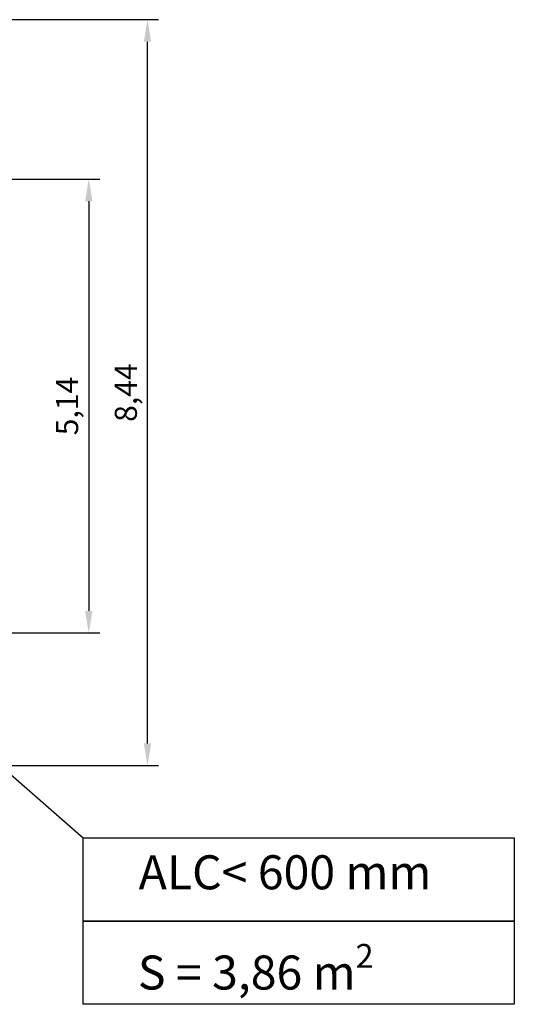
# Model space of a CAD drawing. Units: millimetres. Extents: x 7045 to 7219, y 1936 to 2136.
# Drawn here: x 7150 to 7206, y 1951 to 2063 of the extents above; entities that cross this region are included whole.
import ezdxf

# ---------------------------------------------------------------- set-up
doc = ezdxf.new("R2010")
doc.units = ezdxf.units.MM
doc.styles.get("Standard").update_dxf_attribs({"font": 'arial.ttf'})
doc.dimstyles.new('ISO-25$0', dxfattribs={"dimtxt": 2.5, "dimasz": 2.5, "dimexe": 1.25, "dimexo": 0.625, "dimtad": 1, "dimtxsty": 'Standard', "dimcen": 2.5, "dimadec": 0, "dimazin": 0, "dimtfac": 1, "dimtmove": 0, "dimatfit": 3, "dimfxl": 1, "dimarcsym": 0})

# ---------------------------------------------------------------- blocks, each defined once
blk = doc.blocks.new('*D7')
at = {"color": 0, "lineweight": -2, "transparency": 16777216}
for p, q in [((7130.93, 2044.56), (7159.01, 2044.56)), ((7157.76, 2042.06), (7157.76, 1995.68)), ((7131.02, 1993.18), (7159.01, 1993.18))]:
    blk.add_line(p, q, dxfattribs=at)
at = {"color": 0, "transparency": 16777216}
for points in [[(7157.34, 2042.06), (7158.18, 2042.06), (7157.76, 2044.56)], [(7157.34, 1995.68), (7158.18, 1995.68), (7157.76, 1993.18)]]:
    blk.add_solid(points, dxfattribs=at)
at = {"layer": 'Defpoints', "color": 0, "transparency": 16777216}
for p in [(7130.3, 2044.56), (7130.39, 1993.18), (7157.76, 1993.18)]:
    blk.add_point(p, dxfattribs=at)
at = {"color": 0, "transparency": 16777216, "insert": (7155.63, 2018.87), "char_height": 2.5, "attachment_point": 5, "rotation": 90}
blk.add_mtext('5,14', dxfattribs=at)
blk = doc.blocks.new('*D6')
at = {"color": 0, "lineweight": -2, "transparency": 16777216}
for p, q in [((7127.95, 2062.61), (7165.66, 2062.61)), ((7164.41, 1980.68), (7164.41, 2060.11)), ((7128.33, 1978.18), (7165.66, 1978.18))]:
    blk.add_line(p, q, dxfattribs=at)
at = {"color": 0, "transparency": 16777216}
for points in [[(7163.99, 2060.11), (7164.82, 2060.11), (7164.41, 2062.61)], [(7163.99, 1980.68), (7164.82, 1980.68), (7164.41, 1978.18)]]:
    blk.add_solid(points, dxfattribs=at)
at = {"layer": 'Defpoints', "color": 0, "transparency": 16777216}
for p in [(7127.33, 2062.61), (7164.41, 2062.61), (7127.7, 1978.18)]:
    blk.add_point(p, dxfattribs=at)
at = {"color": 0, "transparency": 16777216, "insert": (7162.28, 2020.39), "char_height": 2.5, "attachment_point": 5, "rotation": 90}
blk.add_mtext('8,44', dxfattribs=at)

msp = doc.modelspace()

# ---------------------------------------------------------------- linework, layer by layer
msp.add_line((7137.7, 1986.97), (7157.12, 1969.992))
for points in [[(7157.12, 1969.992), (7205.929, 1969.992), (7205.929, 1960.565), (7157.12, 1960.565)], [(7157.12, 1960.565), (7205.929, 1960.565), (7205.929, 1951.139), (7157.12, 1951.139)]]:
    msp.add_lwpolyline(points, close=True)

# ---------------------------------------------------------------- texts
at = {"char_height": 3.85, "attachment_point": 1}
for s, width, insert in [('ALC< 600 mm', 53.70038, (7163.41, 1968.01)), ('\\A1;S = 3,86 m{\\H0.7x;\\S2^ ;}', 44.37215, (7163.321, 1957.969))]:
    msp.add_mtext_dynamic_manual_height_columns(s, width=width, gutter_width=17.5, heights=[0], dxfattribs=dict(at, insert=insert))

# ---------------------------------------------------------------- dimensions: what is measured, and where the dimension line sits
for base, p1, p2, text, picture, middle in [((7164.405, 2062.606), (7127.701, 1978.183), (7127.326, 2062.606), '8,44', '*D6', (7162.278, 2020.395)), ((7157.761, 1993.183), (7130.301, 2044.564), (7130.391, 1993.183), '5,14', '*D7', (7155.634, 2018.874))]:
    dim = msp.add_linear_dim(base=base, p1=p1, p2=p2, angle=90, text=text, dimstyle='ISO-25$0', override={"dimpost": ''})
    dim.commit()
    dim.dimension.update_dxf_attribs({"geometry": picture, "text_midpoint": middle})

doc.saveas('drawing.dxf')
